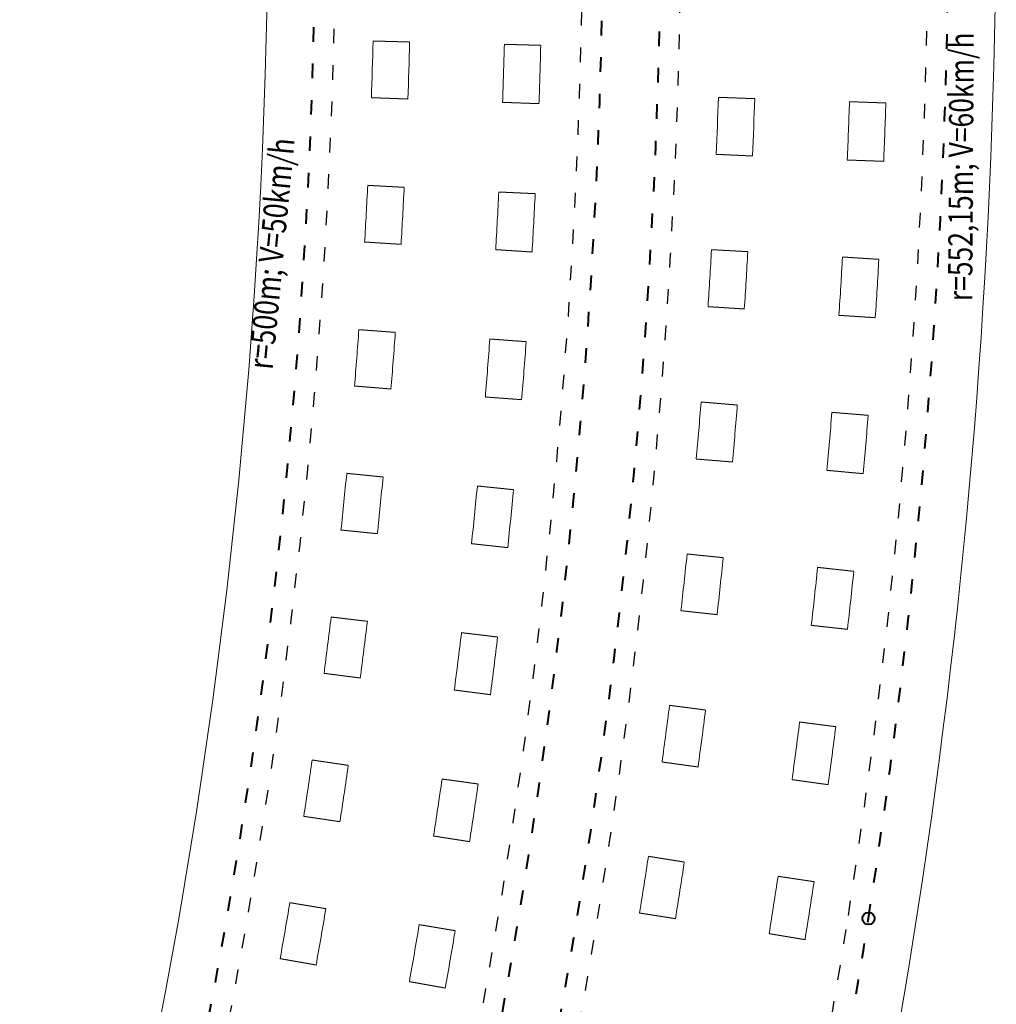
# Model space of a CAD drawing. Units: millimetres. Extents: x 58 to 1598, y 35 to 2516.
# Drawn here: x 445 to 525, y 1968 to 2050 of the extents above; entities that cross this region are included whole.
import ezdxf
from ezdxf.enums import TextEntityAlignment as Align

# ---------------------------------------------------------------- set-up
doc = ezdxf.new("R2010")
doc.units = ezdxf.units.MM
doc.linetypes.add('ACAD_ISO03W100', pattern=[30, 12, -18])
for name, color, linetype, lineweight in [('Nástupiště 6', 30, 'Continuous', 30), ('Objekty', 9, 'Continuous', 50), ('Popis oblouky 6', 1, 'Continuous', 25), ('Varianta 6', 1, 'Continuous', 40)]:
    doc.layers.add(name, color=color, linetype=linetype, lineweight=lineweight)
doc.styles.get("Standard").update_dxf_attribs({"font": 'isocpeur.ttf'})

msp = doc.modelspace()

# ---------------------------------------------------------------- linework, layer by layer
at = {"layer": 'Nástupiště 6', "linetype": 'ACAD_ISO03W100', "ltscale": 0.1}
for centre, radius, start, end in [((-30.831, 2060.741), 522.03, 345.54777, 6.62852), ((-30.831, 2060.741), 501.67, 343.76653, 6.62852), ((-30.823, 2060.739), 550.473, 351.11937, 4.8598), ((-30.831, 2060.741), 530.12, 346.20672, 4.85953), ((20.695, 2052.689), 498.33, 347.3979, 351.11943)]:
    msp.add_arc(centre, radius, start, end, dxfattribs=at)
at = {"layer": 'Objekty', "lineweight": 25}
for p, q in [((476.908, 2047.698), (473.9, 2047.776)), ((487.709, 2047.421), (484.71, 2047.498)), ((476.766, 2042.998), (473.758, 2043.103)), ((487.564, 2042.62), (484.566, 2042.725)), ((505.331, 2043.044), (502.338, 2043.143)), ((516.137, 2042.687), (513.139, 2042.786)), ((502.163, 2038.469), (505.156, 2038.344)), ((512.961, 2038.018), (515.958, 2037.892)), ((476.46, 2035.74), (473.454, 2035.888)), ((487.252, 2035.208), (484.255, 2035.355)), ((476.207, 2031.044), (473.202, 2031.22)), ((486.993, 2030.412), (483.998, 2030.588)), ((504.766, 2030.417), (501.775, 2030.586)), ((515.56, 2029.806), (512.565, 2029.975)), ((501.49, 2025.918), (504.479, 2025.722)), ((512.274, 2025.212), (515.268, 2025.016)), ((475.73, 2023.795), (472.728, 2024.014)), ((486.506, 2023.009), (483.514, 2023.227)), ((475.366, 2019.106), (472.367, 2019.353)), ((486.135, 2018.221), (483.145, 2018.467)), ((503.902, 2017.807), (500.917, 2018.047)), ((514.68, 2016.941), (511.689, 2017.182)), ((500.522, 2013.386), (503.506, 2013.12)), ((474.719, 2011.871), (471.723, 2012.16)), ((511.286, 2012.427), (514.275, 2012.16)), ((485.474, 2010.831), (482.488, 2011.12)), ((474.245, 2007.192), (471.252, 2007.509)), ((484.989, 2006.053), (482.006, 2006.369)), ((502.743, 2005.22), (499.763, 2005.531)), ((513.496, 2004.102), (510.512, 2004.412)), ((499.259, 2000.881), (502.235, 2000.545)), ((473.427, 1999.974), (470.439, 2000.334)), ((509.998, 1999.668), (512.979, 1999.331)), ((484.154, 1998.681), (481.176, 1999.04)), ((472.843, 1995.307), (469.859, 1995.695)), ((483.558, 1993.916), (480.583, 1994.302)), ((501.286, 1992.665), (498.315, 1993.045)), ((512.011, 1991.293), (509.035, 1991.674)), ((471.856, 1988.11), (468.877, 1988.541)), ((497.701, 1988.408), (500.669, 1988.002)), ((482.549, 1986.565), (479.58, 1986.994)), ((508.409, 1986.943), (511.381, 1986.536)), ((471.162, 1983.459), (468.187, 1983.917)), ((481.841, 1981.815), (478.876, 1982.272)), ((499.535, 1980.147), (496.573, 1980.597)), ((510.224, 1978.523), (507.258, 1978.974)), ((470.005, 1976.287), (467.037, 1976.788)), ((495.85, 1975.976), (498.808, 1975.5)), ((480.659, 1974.491), (477.701, 1974.99)), ((506.52, 1974.259), (509.482, 1973.783)), ((469.202, 1971.654), (466.239, 1972.182)), ((479.839, 1969.759), (476.885, 1970.285))]:
    msp.add_line(p, q, dxfattribs=at)
at = {"layer": 'Objekty', "lineweight": 20, "ltscale": 0.1}
for radius, start, end in [(496.097, 344.116, 6.62852), (556.066, 348.456, 4.85953), (504.897, 357.99803, 358.52852), (507.906, 357.99803, 358.52852), (515.711, 357.99803, 358.52852), (518.711, 357.99803, 358.52852), (533.459, 357.60718, 358.10953), (536.454, 357.60718, 358.10953), (544.266, 357.60718, 358.10953), (547.266, 357.60718, 358.10953), (504.897, 356.64803, 357.17852), (507.906, 356.64803, 357.17852), (515.711, 356.64803, 357.17852), (518.711, 356.64803, 357.17852), (533.459, 356.25718, 356.75953), (536.454, 356.25718, 356.75953), (544.266, 356.25718, 356.75953), (547.266, 356.25718, 356.75953), (504.897, 355.29803, 355.82852), (507.906, 355.29803, 355.82852), (515.711, 355.29803, 355.82852), (518.711, 355.29803, 355.82852), (533.459, 354.90718, 355.40953), (536.454, 354.90718, 355.40953), (544.266, 354.90718, 355.40953), (547.266, 354.90718, 355.40953), (504.897, 353.94803, 354.47852), (507.906, 353.94803, 354.47852), (515.711, 353.94803, 354.47852), (518.711, 353.94803, 354.47852), (533.459, 353.55718, 354.05953), (536.454, 353.55718, 354.05953), (544.266, 353.55718, 354.05953), (547.266, 353.55718, 354.05953), (504.897, 352.59803, 353.12852), (507.906, 352.59803, 353.12852), (515.711, 352.59803, 353.12852), (518.711, 352.59803, 353.12852), (533.459, 352.20718, 352.70953), (536.454, 352.20718, 352.70953), (544.266, 352.20718, 352.70953), (547.266, 352.20718, 352.70953), (504.897, 351.24803, 351.77852), (507.906, 351.24803, 351.77852), (515.711, 351.24803, 351.77852), (518.711, 351.24803, 351.77852), (533.459, 350.85718, 351.35953), (536.454, 350.85718, 351.35953), (544.266, 350.85718, 351.35953), (547.266, 350.85718, 351.35953), (504.897, 349.89803, 350.42852), (507.906, 349.89803, 350.42852), (515.711, 349.89803, 350.42852), (518.711, 349.89803, 350.42852)]:
    msp.add_arc((-30.831, 2060.741), radius, start, end, dxfattribs=at)
at = {"layer": 'Varianta 6'}
msp.add_circle((514.701, 1975.501), 0.5, dxfattribs=at)
msp.add_circle((514.701, 1975.501), 0.5, dxfattribs=at)
at = {"layer": 'Varianta 6', "linetype": 'ACAD_ISO03W100', "ltscale": 0.1}
for centre, radius, start, end in [((-30.831, 2060.741), 528.45, 347.16688, 40.40954), ((-30.831, 2060.741), 523.7, 346.81815, 39.531), ((-30.831, 2060.741), 500, 344.75787, 6.62852), ((-30.83, 2060.74), 552.15, 351.11943, 4.85967), ((20.695, 2052.689), 500, 348.67907, 351.11943)]:
    msp.add_arc(centre, radius, start, end, dxfattribs=at)

# ---------------------------------------------------------------- texts
at = {"layer": 'Popis oblouky 6', "width": 0.8}
for s, rotation, p in [('r=552,15m; V=60km/h', 89.66528, (523.317, 2037.429)), ('r=500m; V=50km/h', 84.51965, (466.529, 2030.189))]:
    msp.add_text(s, height=2, rotation=rotation, dxfattribs=at).set_placement(p, align=Align.CENTER)

doc.saveas('drawing.dxf')
